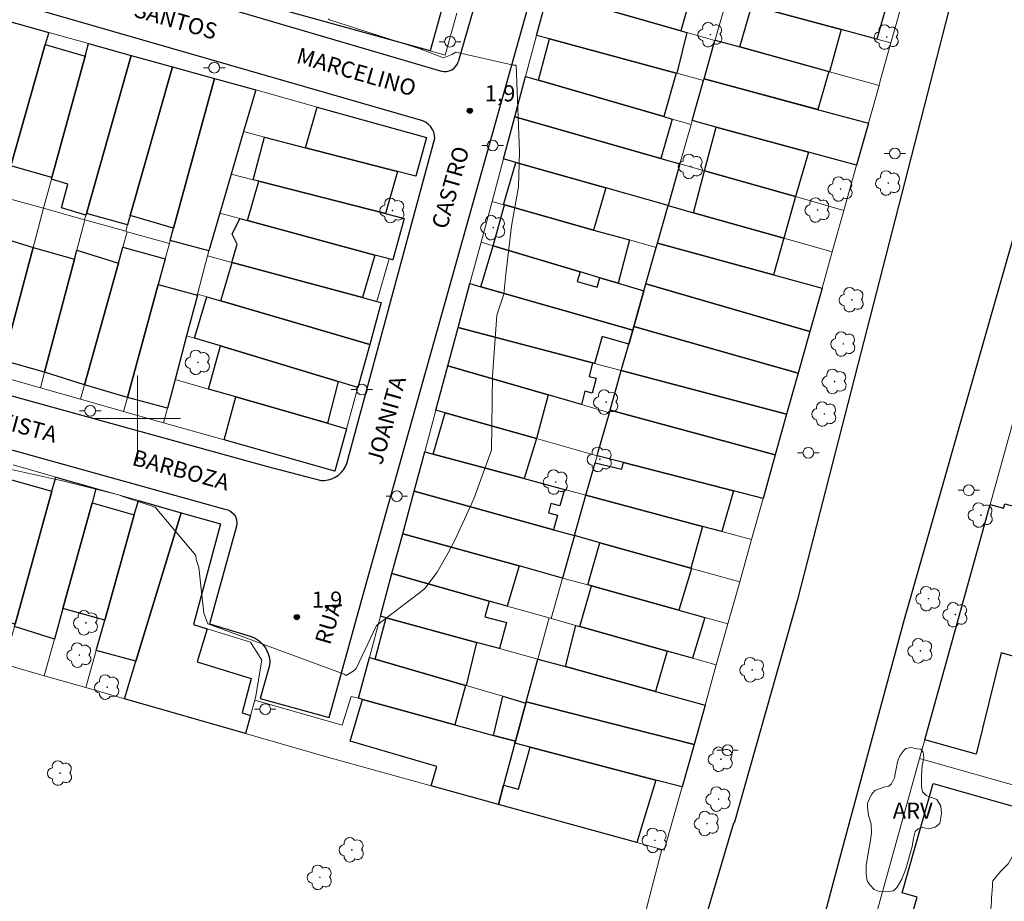
# Model space of a CAD drawing. Units: metres. Extents: x 280683 to 281199, y 1681544 to 1682111.
# Drawn here: x 280889 to 280981, y 1681955 to 1682037 of the extents above; entities that cross this region are included whole.
import ezdxf

# ---------------------------------------------------------------- set-up
doc = ezdxf.new("R2010")
doc.units = ezdxf.units.M
doc.header["$MEASUREMENT"] = 0
for name, color, linetype, lineweight, true_color in [('Arvores_Isoladas', 7, 'Continuous', 18, 0x00ff33), ('Curvas_Intermediarias', 7, 'Continuous', 9, 0x783c14), ('Pto_Cotado', 7, 'Continuous', 9, 0x783c14), ('Topon_Pto_Cotado', 7, 'Continuous', 9, 0x783c14), ('Topon_Vegetacao', 7, 'Continuous', 9, 0x00ff33), ('Vegetacao', 7, 'Orla8', 9, 0x00ff33)]:
    doc.layers.add(name, color=color, linetype=linetype, lineweight=lineweight, true_color=true_color)
for name, color, linetype, lineweight in [('Cerca', 8, 'Cerca', 20), ('Edificacoes', 7, 'Continuous', 30), ('Malha_Coordenadas', 7, 'Continuous', 15), ('Muro_Grade', 8, 'Continuous', 20), ('Pavimentacao_Asfaltica_Mfio', 10, 'Continuous', 30), ('Poste', 7, 'Continuous', 9), ('Topon_de_Vias', 7, 'Continuous', 9)]:
    doc.layers.add(name, color=color, linetype=linetype, lineweight=lineweight)
doc.styles.add('Arial', font='arial.ttf', dxfattribs={"height": 1.5})
doc.styles.get("Standard").update_dxf_attribs({"font": 'arial.ttf'})
doc.linetypes.add('Cerca', pattern='A,10,0,["X",Standard,S=1,R=0,X=0,Y=-0.5],0.1', length=10.1)
doc.linetypes.add('Orla8', pattern='A,6,-0.5,["V",Standard,S=1,R=0,X=-0.5,Y=-1],-0.5,6,-0.5,["V",Standard,S=1,R=0,X=-0.5,Y=-1],-0.5', length=14)

# ---------------------------------------------------------------- blocks, each defined once
blk = doc.blocks.new('Cotas')
at = {"layer": 'Pto_Cotado'}
blk.add_hatch(color=256, dxfattribs=at).paths.add_polyline_path([(0, 0.24, 1), (0, -0.24, 1)])
at = {"layer": 'Pto_Cotado', "lineweight": -3}
blk.add_lwpolyline([(0, -0.24, -1), (0, 0.24, -1)], format="xyb", close=True, dxfattribs=at)
blk = doc.blocks.new('Poste')
at = {"layer": 'Poste'}
for points in [[(-0.5, 0), (-1, 0)], [(0.5, 0), (1, 0)]]:
    blk.add_lwpolyline(points, dxfattribs=at)
blk.add_lwpolyline([(0, 0.5, 1), (0, -0.5, 1)], format="xyb", close=True, dxfattribs=at)
blk = doc.blocks.new('Arvore')
at = {"layer": 'Arvores_Isoladas'}
blk.add_lwpolyline([(-0.718, 0.493, 0.872324), (-0.722, -0.551, 0.862983), (0.284, -0.827, 0.900105), (0.89, 0.029, 0.863155), (0.262, 0.861, 0.882486)], format="xyb", close=True, dxfattribs=at)
blk.add_circle((0, 0), 0.0286, dxfattribs=at)

msp = doc.modelspace()

# ---------------------------------------------------------------- linework, layer by layer
at = {"layer": 'Cerca', "flags": 128}
msp.add_lwpolyline([(280954.547, 1681902.605), (280962.825, 1681932.362), (280972.824, 1681968.371), (280994.203, 1681962.299), (280985.159, 1681930.676), (280976.196, 1681897.353)], dxfattribs=at)
at = {"layer": 'Curvas_Intermediarias', "elevation": 2, "flags": 128}
msp.add_lwpolyline([(280887.295, 1681995.479), (280892.298, 1681994.366), (280892.901, 1681994.229), (280898.23, 1681992.896), (280898.744, 1681992.71), (280901.658, 1681991.746), (280905.423, 1681987.254), (280905.471, 1681986.881), (280905.705, 1681986.136), (280906.175, 1681981.897), (280906.548, 1681980.878), (280919.245, 1681976.211), (280919.432, 1681976.071), (280920.177, 1681976.539), (280920.362, 1681976.724), (280922.264, 1681980.746), (280926.262, 1681983.775), (280926.748, 1681984.186), (280927.918, 1681985.689), (280928.932, 1681987.504), (280929.597, 1681988.731), (280931.319, 1681992.541), (280932.474, 1681995.683), (280932.955, 1681997.065), (280933.071, 1682003.96), (280933.474, 1682009.616), (280934.122, 1682011.567), (280934.298, 1682013.453), (280934.823, 1682017.896), (280935.472, 1682021.558), (280935.586, 1682024.834), (280935.268, 1682032.889), (280935.02, 1682032.888), (280929.654, 1682034.11), (280929.26, 1682033.898), (280928.501, 1682033.572), (280926.556, 1682034.326), (280926.52, 1682034.362), (280917.867, 1682037.124), (280917.795, 1682037.195)], dxfattribs=at)
at = {"layer": 'Edificacoes', "flags": 128}
for points in [[(280940.762, 1682042.98), (280951.686, 1682039.949), (280950.585, 1682036.098), (280939.741, 1682039.229), (280940.762, 1682042.98)], [(280955.978, 1682042.99), (280969.953, 1682039.249), (280968.853, 1682035.327), (280965.521, 1682036.218), (280957.198, 1682038.449), (280954.867, 1682039.069), (280954.944, 1682039.341), (280955.948, 1682042.88)], [(280914.081, 1682042.21), (280917.863, 1682041.13), (280928.347, 1682038.129), (280927.246, 1682034.217), (280912.881, 1682038.189), (280913.281, 1682039.529)], [(280950.235, 1682032.136), (280950.155, 1682032.156), (280938.371, 1682035.337), (280937.17, 1682035.658), (280938.251, 1682039.659), (280939.741, 1682039.229), (280950.585, 1682036.098), (280951.166, 1682035.928)], [(280957.198, 1682038.449), (280965.521, 1682036.218), (280964.441, 1682032.286), (280956.078, 1682034.597), (280957.198, 1682038.449)], [(280888.211, 1682023.513), (280887.511, 1682021.032), (280887.42, 1682020.742), (280883.619, 1682021.742), (280883.359, 1682021.812), (280885.01, 1682027.504), (280887.761, 1682037.048), (280891.742, 1682035.938), (280891.422, 1682034.827)], [(280938.371, 1682035.337), (280950.155, 1682032.156), (280949.015, 1682028.105), (280937.33, 1682031.496), (280938.371, 1682035.337)], [(280953.777, 1682035.227), (280956.078, 1682034.597), (280964.375, 1682032.305), (280963.354, 1682028.757), (280952.756, 1682031.616), (280953.767, 1682035.177)], [(280895.124, 1682033.737), (280892.042, 1682022.452), (280888.211, 1682023.513), (280891.422, 1682034.827), (280895.124, 1682033.737)], [(280895.124, 1682033.737), (280895.444, 1682034.917), (280899.415, 1682033.807), (280895.244, 1682019.101), (280895.194, 1682018.921), (280892.923, 1682019.602), (280893.517, 1682021.826), (280891.992, 1682022.282), (280892.042, 1682022.452)], [(280899.335, 1682018.901), (280899.085, 1682018.021), (280895.244, 1682019.101), (280899.415, 1682033.807), (280903.277, 1682032.736)], [(280907.168, 1682031.656), (280903.367, 1682017.71), (280899.335, 1682018.901), (280903.277, 1682032.736), (280907.168, 1682031.656)], [(280906.658, 1682015.6), (280903.057, 1682016.57), (280903.367, 1682017.71), (280907.168, 1682031.656), (280911.01, 1682030.586), (280909.889, 1682026.714), (280908.739, 1682022.762), (280907.678, 1682019.121)], [(280948.745, 1682024.213), (280935.129, 1682028.085), (280936.14, 1682031.846), (280937.33, 1682031.496), (280949.015, 1682028.105), (280949.795, 1682027.874)], [(280952.756, 1682031.616), (280963.401, 1682028.745), (280968.062, 1682027.484), (280966.962, 1682023.573), (280962.48, 1682024.783), (280953.887, 1682027.124), (280951.646, 1682027.734), (280952.706, 1682031.466)], [(280916.742, 1682028.995), (280926.916, 1682026.174), (280925.926, 1682022.552), (280924.215, 1682022.993), (280915.662, 1682025.213)], [(280935.129, 1682028.085), (280948.745, 1682024.213), (280950.515, 1682023.713), (280949.415, 1682019.831), (280943.603, 1682021.472), (280935.219, 1682023.843), (280934.079, 1682024.163)], [(280953.887, 1682027.124), (280962.48, 1682024.783), (280961.26, 1682020.662), (280952.806, 1682023.063), (280953.887, 1682027.124)], [(280924.215, 1682022.993), (280923.105, 1682019.071), (280911.3, 1682022.102), (280910.79, 1682022.232), (280911.82, 1682026.204), (280915.662, 1682025.213)], [(280935.219, 1682023.843), (280943.603, 1682021.472), (280942.472, 1682017.55), (280934.169, 1682019.881), (280934.099, 1682019.901)], [(280952.806, 1682023.063), (280961.26, 1682020.662), (280960.179, 1682016.8), (280951.786, 1682019.161), (280952.806, 1682023.063)], [(280924.845, 1682018.621), (280923.785, 1682014.769), (280923.425, 1682014.859), (280922.104, 1682015.219), (280910.25, 1682018.431), (280911.3, 1682022.102), (280923.105, 1682019.071)], [(280942.472, 1682017.55), (280945.804, 1682016.62), (280944.763, 1682012.588), (280943.042, 1682013.109), (280941.222, 1682013.649), (280933.119, 1682016.08), (280934.169, 1682019.881)], [(280949.415, 1682019.831), (280951.786, 1682019.161), (280960.179, 1682016.8), (280959.229, 1682013.379), (280948.415, 1682016.32)], [(280909.519, 1682018.621), (280910.25, 1682018.431), (280922.104, 1682015.219), (280920.954, 1682011.268), (280908.809, 1682014.529), (280908.789, 1682014.539), (280909.274, 1682016.245), (280908.82, 1682017.151)], [(280886.07, 1682016.02), (280886.39, 1682017.14), (280890.282, 1682015.93), (280887.501, 1682005.416), (280887.43, 1682005.175), (280883.319, 1682006.396), (280885.76, 1682014.929)], [(280887.501, 1682005.416), (280890.282, 1682015.93), (280894.133, 1682014.839), (280891.342, 1682004.315), (280887.501, 1682005.416)], [(280898.225, 1682014.449), (280898.645, 1682015.95), (280902.586, 1682014.859), (280901.936, 1682012.488), (280899.075, 1682001.974), (280895.064, 1682003.145)], [(280944.763, 1682012.588), (280947.154, 1682011.878), (280946.214, 1682008.557), (280946.124, 1682008.237), (280931.958, 1682012.268), (280933.119, 1682016.08), (280941.222, 1682013.649), (280940.95, 1682012.751), (280942.809, 1682012.229), (280943.042, 1682013.109)], [(280948.415, 1682016.32), (280959.229, 1682013.379), (280963.751, 1682012.148), (280962.61, 1682008.097), (280947.344, 1682012.548), (280948.295, 1682015.91)], [(280894.133, 1682014.839), (280894.353, 1682015.68), (280898.225, 1682014.449), (280895.064, 1682003.145), (280891.342, 1682004.315)], [(280921.634, 1682006.906), (280907.759, 1682010.948), (280908.809, 1682014.529), (280920.954, 1682011.268), (280922.284, 1682010.908), (280922.697, 1682010.795)], [(280899.075, 1682001.974), (280901.936, 1682012.488), (280905.578, 1682011.488), (280904.577, 1682007.706), (280903.507, 1682003.645), (280902.797, 1682000.974)], [(280942.372, 1682005.175), (280929.857, 1682008.487), (280930.958, 1682012.558), (280931.958, 1682012.268), (280946.124, 1682008.237), (280945.754, 1682006.936), (280943.267, 1682007.622), (280942.572, 1682005.125)], [(280947.344, 1682012.548), (280962.61, 1682008.097), (280961.53, 1682004.235), (280946.214, 1682008.557), (280947.154, 1682011.878)], [(280906.468, 1682011.318), (280907.759, 1682010.948), (280921.634, 1682006.906), (280920.534, 1682002.895), (280918.693, 1682003.445), (280907.719, 1682006.756), (280905.318, 1682007.486)], [(280929.857, 1682008.487), (280942.372, 1682005.175), (280942.055, 1682003.923), (280942.704, 1682003.756), (280942.349, 1682002.378), (280941.669, 1682002.553), (280941.342, 1682001.294), (280938.241, 1682002.194), (280928.897, 1682004.895)], [(280960.449, 1682000.394), (280945.053, 1682004.465), (280945.754, 1682006.936), (280946.124, 1682008.237), (280946.214, 1682008.557), (280961.53, 1682004.235)], [(280907.719, 1682006.756), (280918.693, 1682003.445), (280917.692, 1681999.563), (280909.149, 1682002.014), (280906.608, 1682002.745)], [(280928.667, 1682000.544), (280927.786, 1682000.794), (280928.897, 1682004.895), (280938.241, 1682002.194), (280937.15, 1681998.143)], [(280945.053, 1682004.465), (280960.449, 1682000.394), (280959.389, 1681996.612), (280944.013, 1682000.794), (280945.053, 1682004.465)], [(280918.393, 1681995.102), (280908.069, 1681998.023), (280909.149, 1682002.014), (280917.692, 1681999.563), (280919.473, 1681999.053)], [(280928.667, 1682000.544), (280937.15, 1681998.143), (280936.02, 1681994.411), (280927.526, 1681996.692), (280928.667, 1682000.544)], [(280945.243, 1681995.902), (280942.802, 1681996.522), (280942.904, 1681996.896), (280943.943, 1682000.544), (280943.963, 1682000.644), (280944.013, 1682000.794), (280959.389, 1681996.612), (280958.248, 1681992.571), (280955.487, 1681993.281)], [(280973.304, 1681970.092), (280979.387, 1681991.99), (280980.646, 1681991.644), (280980.762, 1681992.072), (280982.927, 1681991.482), (280985.005, 1681999.535), (280996.818, 1681996.269), (280994.602, 1681988.254), (280994.429, 1681988.302), (280992.394, 1681981.046), (280991.883, 1681981.183), (280990.268, 1681975.423), (280980.425, 1681978.183), (280978.085, 1681968.754)], [(280925.766, 1681993.241), (280926.746, 1681996.902), (280927.526, 1681996.692), (280936.02, 1681994.411), (280939.751, 1681993.411), (280939.337, 1681991.878), (280938.495, 1681992.106), (280938.26, 1681991.232), (280939.108, 1681991.003), (280938.741, 1681989.639)], [(280945.243, 1681995.902), (280955.487, 1681993.281), (280954.427, 1681989.479), (280952.606, 1681989.959), (280941.762, 1681992.871), (280942.622, 1681995.892), (280945.104, 1681995.303)], [(280892.042, 1681993.231), (280888.611, 1681980.846), (280884.669, 1681981.936), (280885.74, 1681985.878), (280888.051, 1681994.351)], [(280888.551, 1681980.636), (280888.611, 1681980.846), (280892.042, 1681993.231), (280892.412, 1681994.551), (280896.134, 1681993.491), (280895.774, 1681992.17), (280893.053, 1681982.306), (280892.272, 1681979.475)], [(280924.695, 1681989.279), (280925.766, 1681993.241), (280938.741, 1681989.639), (280940.692, 1681989.099), (280939.571, 1681985.158), (280935.529, 1681986.278)], [(280893.053, 1681982.306), (280895.774, 1681992.17), (280899.705, 1681991.04), (280896.954, 1681981.236), (280893.053, 1681982.306)], [(280904.077, 1681991.23), (280899.865, 1681977.415), (280896.164, 1681978.415), (280896.954, 1681981.236), (280899.705, 1681991.04), (280900.085, 1681992.37)], [(280941.762, 1681992.871), (280952.606, 1681989.959), (280951.526, 1681986.088), (280943.052, 1681988.439), (280940.692, 1681989.099)], [(280899.865, 1681977.415), (280904.077, 1681991.23), (280907.729, 1681990.19), (280905.208, 1681980.826), (280906.498, 1681980.426), (280905.558, 1681977.355), (280910.597, 1681975.815), (280909.759, 1681972.605), (280910.53, 1681972.373), (280910.049, 1681970.672), (280898.795, 1681973.913)], [(280924.695, 1681989.279), (280935.529, 1681986.278), (280934.439, 1681982.547), (280932.748, 1681983.017), (280923.695, 1681985.568)], [(280943.052, 1681988.439), (280951.526, 1681986.088), (280951.596, 1681986.058), (280950.415, 1681982.156), (280942.262, 1681984.417), (280941.942, 1681984.507)], [(280933.699, 1681978.585), (280931.558, 1681979.165), (280923.165, 1681981.446), (280922.624, 1681981.596), (280923.695, 1681985.568), (280932.748, 1681983.017), (280932.352, 1681981.557), (280934.356, 1681981.016)], [(280942.262, 1681984.417), (280950.415, 1681982.156), (280952.836, 1681981.496), (280951.666, 1681977.695), (280949.315, 1681978.355), (280941.192, 1681980.646)], [(280923.165, 1681981.446), (280931.558, 1681979.165), (280930.598, 1681975.144), (280930.538, 1681975.164), (280922.144, 1681977.615)], [(280948.245, 1681974.593), (280939.841, 1681976.924), (280940.822, 1681980.746), (280941.192, 1681980.646), (280949.315, 1681978.355)], [(280929.557, 1681971.502), (280920.944, 1681973.863), (280920.574, 1681973.963), (280921.594, 1681977.765), (280922.144, 1681977.615), (280930.538, 1681975.164)], [(280937.28, 1681977.615), (280939.841, 1681976.924), (280948.245, 1681974.593), (280952.846, 1681973.313), (280951.826, 1681969.671), (280936.2, 1681973.623)], [(280933.159, 1681970.512), (280935.199, 1681969.962), (280935.149, 1681969.772), (280934.099, 1681965.89), (280933.609, 1681964.079), (280927.336, 1681965.81), (280927.862, 1681967.602), (280919.808, 1681969.957), (280920.944, 1681973.863), (280929.557, 1681971.502)], [(280935.199, 1681969.962), (280933.159, 1681970.512), (280934.009, 1681974.153), (280936.17, 1681973.523), (280935.199, 1681969.962)], [(280936.57, 1681969.401), (280935.149, 1681969.772), (280935.199, 1681969.962), (280936.17, 1681973.523), (280936.2, 1681973.623), (280951.826, 1681969.671), (280950.705, 1681965.71), (280948.265, 1681966.35)], [(280936.57, 1681969.401), (280948.265, 1681966.35), (280946.484, 1681960.528), (280933.609, 1681964.079), (280934.099, 1681965.89), (280935.495, 1681965.503)], [(280988.4, 1681961.978), (280985.639, 1681952.193), (280984.052, 1681952.642), (280978.24, 1681932.091), (280966.895, 1681935.299), (280972.595, 1681955.456), (280971.197, 1681955.852), (280974.075, 1681966.04)]]:
    msp.add_lwpolyline(points, close=True, dxfattribs=at)
at = {"layer": 'Malha_Coordenadas', "flags": 128}
for points in [[(280900, 1682004), (280900, 1681996)], [(280904, 1682000), (280896, 1682000)]]:
    msp.add_lwpolyline(points, dxfattribs=at)
at = {"layer": 'Muro_Grade', "flags": 128}
for points in [[(280938.251, 1682039.659), (280937.17, 1682035.658)], [(280953.767, 1682035.177), (280951.166, 1682035.928), (280950.585, 1682036.098), (280939.741, 1682039.229), (280938.251, 1682039.659)], [(280954.867, 1682039.069), (280953.847, 1682035.467), (280953.817, 1682035.367), (280953.777, 1682035.227)], [(280970.163, 1682034.977), (280968.853, 1682035.327), (280965.521, 1682036.218), (280957.198, 1682038.449), (280954.867, 1682039.069)], [(280971.264, 1682038.889), (280970.163, 1682034.977)], [(280912.881, 1682038.189), (280927.246, 1682034.217), (280928.657, 1682033.827), (280929.747, 1682037.728)], [(280891.742, 1682035.938), (280887.761, 1682037.048)], [(280891.742, 1682035.938), (280891.422, 1682034.827), (280888.211, 1682023.513), (280887.511, 1682021.032), (280887.42, 1682020.742)], [(280891.742, 1682035.938), (280895.444, 1682034.917)], [(280936.14, 1682031.846), (280937.17, 1682035.658)], [(280937.17, 1682035.658), (280938.371, 1682035.337), (280950.155, 1682032.156), (280950.235, 1682032.136), (280952.706, 1682031.466)], [(280953.767, 1682035.177), (280952.756, 1682031.616)], [(280953.767, 1682035.177), (280953.777, 1682035.227)], [(280969.053, 1682031.016), (280964.441, 1682032.286), (280956.078, 1682034.597), (280953.777, 1682035.227)], [(280895.444, 1682034.917), (280895.124, 1682033.737), (280892.042, 1682022.452), (280891.992, 1682022.282), (280891.252, 1682019.571)], [(280899.415, 1682033.807), (280895.444, 1682034.917)], [(280970.163, 1682034.977), (280969.169, 1682031.44), (280969.053, 1682031.016)], [(280895.074, 1682018.501), (280895.194, 1682018.921), (280895.244, 1682019.101), (280899.415, 1682033.807)], [(280903.277, 1682032.736), (280899.415, 1682033.807)], [(280898.915, 1682017.43), (280899.085, 1682018.021), (280899.335, 1682018.901), (280903.277, 1682032.736)], [(280903.277, 1682032.736), (280907.168, 1682031.656)], [(280907.168, 1682031.656), (280903.367, 1682017.71), (280903.057, 1682016.57)], [(280907.168, 1682031.656), (280911.01, 1682030.586)], [(280935.129, 1682028.085), (280936.14, 1682031.846)], [(280936.14, 1682031.846), (280937.33, 1682031.496), (280949.015, 1682028.105), (280949.795, 1682027.874), (280951.546, 1682027.364)], [(280952.706, 1682031.466), (280951.646, 1682027.734)], [(280952.756, 1682031.616), (280952.706, 1682031.466)], [(280968.062, 1682027.484), (280963.401, 1682028.745), (280952.756, 1682031.616)], [(280911.01, 1682030.586), (280909.889, 1682026.714)], [(280911.01, 1682030.586), (280916.742, 1682028.995), (280926.916, 1682026.174), (280925.926, 1682022.552), (280924.215, 1682022.993)], [(280969.053, 1682031.016), (280968.062, 1682027.484)], [(280934.079, 1682024.163), (280935.129, 1682028.085)], [(280950.515, 1682023.713), (280948.745, 1682024.213), (280935.129, 1682028.085)], [(280951.546, 1682027.364), (280951.646, 1682027.734)], [(280966.962, 1682023.573), (280962.48, 1682024.783), (280953.887, 1682027.124), (280951.646, 1682027.734)], [(280951.546, 1682027.364), (280950.515, 1682023.713)], [(280968.062, 1682027.484), (280966.962, 1682023.573)], [(280909.889, 1682026.714), (280908.739, 1682022.762)], [(280909.889, 1682026.714), (280911.82, 1682026.204), (280915.662, 1682025.213), (280924.215, 1682022.993)], [(280933.019, 1682020.211), (280934.079, 1682024.163)], [(280934.079, 1682024.163), (280935.219, 1682023.843), (280943.603, 1682021.472), (280949.415, 1682019.831)], [(280950.515, 1682023.713), (280949.415, 1682019.831)], [(280965.781, 1682019.381), (280961.26, 1682020.662), (280952.806, 1682023.063), (280950.515, 1682023.713)], [(280966.962, 1682023.573), (280965.781, 1682019.381)], [(280908.739, 1682022.762), (280907.678, 1682019.121)], [(280923.105, 1682019.071), (280911.3, 1682022.102), (280910.79, 1682022.232), (280908.739, 1682022.762)], [(280924.215, 1682022.993), (280923.105, 1682019.071)], [(280887.4, 1682020.642), (280891.252, 1682019.571)], [(280887.11, 1682003.955), (280887.43, 1682005.175), (280887.501, 1682005.416), (280890.282, 1682015.93), (280891.252, 1682019.571)], [(280891.252, 1682019.571), (280895.074, 1682018.501)], [(280931.998, 1682016.42), (280933.019, 1682020.211)], [(280948.295, 1682015.91), (280945.804, 1682016.62), (280942.472, 1682017.55), (280934.169, 1682019.881), (280934.099, 1682019.901), (280933.019, 1682020.211)], [(280949.415, 1682019.831), (280948.415, 1682016.32)], [(280949.415, 1682019.831), (280951.786, 1682019.161), (280960.179, 1682016.8), (280964.701, 1682015.52)], [(280907.678, 1682019.121), (280906.658, 1682015.6)], [(280907.678, 1682019.121), (280909.519, 1682018.621), (280910.25, 1682018.431), (280922.104, 1682015.219), (280923.425, 1682014.859)], [(280923.105, 1682019.071), (280924.845, 1682018.621), (280923.785, 1682014.769), (280923.425, 1682014.859)], [(280965.781, 1682019.381), (280964.701, 1682015.52)], [(280895.104, 1682018.491), (280894.353, 1682015.68), (280894.133, 1682014.839), (280891.342, 1682004.315), (280890.962, 1682002.865)], [(280895.074, 1682018.501), (280895.104, 1682018.491)], [(280895.104, 1682018.491), (280898.915, 1682017.43)], [(280894.693, 1682001.804), (280895.064, 1682003.145), (280898.225, 1682014.449), (280898.645, 1682015.95), (280899.055, 1682017.39)], [(280898.915, 1682017.43), (280899.055, 1682017.39)], [(280899.055, 1682017.39), (280902.977, 1682016.3)], [(280898.715, 1682000.664), (280899.075, 1682001.974), (280901.936, 1682012.488), (280902.586, 1682014.859), (280902.977, 1682016.3)], [(280903.057, 1682016.57), (280902.977, 1682016.3)], [(280906.658, 1682015.6), (280903.057, 1682016.57)], [(280930.958, 1682012.558), (280931.998, 1682016.42)], [(280947.154, 1682011.878), (280944.763, 1682012.588), (280943.042, 1682013.109), (280941.222, 1682013.649), (280933.119, 1682016.08), (280931.998, 1682016.42)], [(280948.295, 1682015.91), (280947.344, 1682012.548)], [(280948.415, 1682016.32), (280948.295, 1682015.91)], [(280948.415, 1682016.32), (280959.229, 1682013.379), (280963.751, 1682012.148)], [(280905.598, 1682011.578), (280906.538, 1682015.139)], [(280906.538, 1682015.139), (280906.658, 1682015.6)], [(280922.284, 1682010.908), (280920.954, 1682011.268), (280908.809, 1682014.529), (280908.789, 1682014.539), (280906.538, 1682015.139)], [(280964.701, 1682015.52), (280963.751, 1682012.148)], [(280923.425, 1682014.859), (280922.284, 1682010.908)], [(280929.857, 1682008.487), (280930.958, 1682012.558)], [(280930.958, 1682012.558), (280931.958, 1682012.268), (280946.124, 1682008.237)], [(280947.344, 1682012.548), (280947.154, 1682011.878)], [(280947.344, 1682012.548), (280962.61, 1682008.097)], [(280963.751, 1682012.148), (280962.61, 1682008.097)], [(280905.598, 1682011.578), (280905.578, 1682011.488), (280904.577, 1682007.706)], [(280905.598, 1682011.578), (280906.468, 1682011.318), (280907.759, 1682010.948), (280921.634, 1682006.906)], [(280947.154, 1682011.878), (280946.214, 1682008.557)], [(280922.284, 1682010.908), (280922.697, 1682010.795), (280921.634, 1682006.906)], [(280929.857, 1682008.487), (280928.897, 1682004.895)], [(280929.857, 1682008.487), (280942.372, 1682005.175), (280942.572, 1682005.125), (280945.053, 1682004.465)], [(280946.214, 1682008.557), (280946.124, 1682008.237)], [(280946.214, 1682008.557), (280961.53, 1682004.235)], [(280904.577, 1682007.706), (280903.507, 1682003.645)], [(280920.534, 1682002.895), (280918.693, 1682003.445), (280907.719, 1682006.756), (280905.318, 1682007.486), (280904.577, 1682007.706)], [(280945.053, 1682004.465), (280945.754, 1682006.936), (280946.124, 1682008.237)], [(280961.53, 1682004.235), (280962.61, 1682008.097)], [(280921.634, 1682006.906), (280920.534, 1682002.895)], [(280928.897, 1682004.895), (280927.786, 1682000.794)], [(280943.943, 1682000.544), (280941.342, 1682001.294), (280938.241, 1682002.194), (280928.897, 1682004.895)], [(280890.962, 1682002.865), (280887.11, 1682003.955)], [(280944.013, 1682000.794), (280945.053, 1682004.465)], [(280945.053, 1682004.465), (280960.449, 1682000.394)], [(280960.449, 1682000.394), (280961.53, 1682004.235)], [(280902.436, 1681999.613), (280902.797, 1682000.974), (280903.507, 1682003.645)], [(280903.507, 1682003.645), (280906.608, 1682002.745), (280909.149, 1682002.014), (280917.692, 1681999.563), (280919.473, 1681999.053)], [(280894.693, 1682001.804), (280890.962, 1682002.865)], [(280920.534, 1682002.895), (280919.473, 1681999.053)], [(280898.715, 1682000.664), (280894.693, 1682001.804)], [(281003.116, 1681995.202), (280996.674, 1681997.022), (280985.699, 1682000.133), (280981.948, 1682001.194), (280979.387, 1681991.99), (280973.304, 1681970.092), (280972.824, 1681968.371)], [(280902.436, 1681999.613), (280898.715, 1682000.664)], [(280927.786, 1682000.794), (280926.746, 1681996.902)], [(280942.802, 1681996.522), (280937.15, 1681998.143), (280928.667, 1682000.544), (280927.786, 1682000.794)], [(280942.802, 1681996.522), (280942.904, 1681996.896), (280943.943, 1682000.544)], [(280944.013, 1682000.794), (280943.963, 1682000.644), (280943.943, 1682000.544)], [(280959.389, 1681996.612), (280944.013, 1682000.794)], [(280960.449, 1682000.394), (280959.389, 1681996.612)], [(280919.473, 1681999.053), (280918.393, 1681995.102), (280908.069, 1681998.023), (280902.436, 1681999.613)], [(280926.746, 1681996.902), (280925.766, 1681993.241)], [(280926.746, 1681996.902), (280927.526, 1681996.692), (280936.02, 1681994.411), (280939.751, 1681993.411), (280941.762, 1681992.871)], [(280959.389, 1681996.612), (280958.248, 1681992.571)], [(280888.421, 1681995.692), (280892.412, 1681994.551)], [(280941.762, 1681992.871), (280942.622, 1681995.892), (280942.802, 1681996.522)], [(280958.248, 1681992.571), (280955.487, 1681993.281), (280945.243, 1681995.902), (280942.802, 1681996.522)], [(280887.581, 1681977.144), (280888.551, 1681980.636), (280888.611, 1681980.846), (280892.042, 1681993.231), (280892.412, 1681994.551)], [(280896.134, 1681993.491), (280892.412, 1681994.551)], [(280896.134, 1681993.491), (280895.774, 1681992.17), (280893.053, 1681982.306), (280892.272, 1681979.475), (280891.322, 1681976.064)], [(280900.085, 1681992.37), (280896.134, 1681993.491)], [(280925.766, 1681993.241), (280924.695, 1681989.279)], [(280925.766, 1681993.241), (280938.741, 1681989.639), (280940.692, 1681989.099)], [(280895.194, 1681974.954), (280896.164, 1681978.415), (280896.954, 1681981.236), (280899.705, 1681991.04), (280900.085, 1681992.37)], [(280900.085, 1681992.37), (280904.077, 1681991.23), (280899.865, 1681977.415), (280898.795, 1681973.913)], [(280941.762, 1681992.871), (280940.692, 1681989.099)], [(280957.178, 1681988.739), (280954.427, 1681989.479), (280952.606, 1681989.959), (280941.762, 1681992.871)], [(280958.248, 1681992.571), (280957.178, 1681988.739)], [(280923.695, 1681985.568), (280924.695, 1681989.279)], [(280924.695, 1681989.279), (280935.529, 1681986.278), (280939.571, 1681985.158)], [(280940.692, 1681989.099), (280939.571, 1681985.158)], [(280940.692, 1681989.099), (280943.052, 1681988.439), (280951.526, 1681986.088), (280951.596, 1681986.058), (280956.078, 1681984.817)], [(280956.078, 1681984.817), (280957.178, 1681988.739)], [(280922.624, 1681981.596), (280923.695, 1681985.568)], [(280938.321, 1681981.456), (280934.439, 1681982.547), (280932.748, 1681983.017), (280923.695, 1681985.568)], [(280939.571, 1681985.158), (280938.511, 1681981.396)], [(280939.571, 1681985.158), (280941.942, 1681984.507), (280942.262, 1681984.417), (280950.415, 1681982.156), (280952.836, 1681981.496), (280954.977, 1681980.896)], [(280954.977, 1681980.896), (280956.078, 1681984.817)], [(280921.594, 1681977.765), (280922.624, 1681981.596)], [(280937.28, 1681977.615), (280933.699, 1681978.585), (280931.558, 1681979.165), (280923.165, 1681981.446), (280922.624, 1681981.596)], [(280938.321, 1681981.456), (280937.28, 1681977.615)], [(280938.321, 1681981.456), (280938.511, 1681981.396)], [(280953.897, 1681977.064), (280951.666, 1681977.695), (280949.315, 1681978.355), (280941.192, 1681980.646), (280940.822, 1681980.746), (280938.511, 1681981.396)], [(280906.498, 1681980.426), (280910.54, 1681979.175), (280911.59, 1681977.515), (280911.03, 1681974.181), (280910.92, 1681973.793)], [(280953.897, 1681977.064), (280954.977, 1681980.896)], [(280920.574, 1681973.963), (280921.594, 1681977.765)], [(280936.17, 1681973.523), (280934.009, 1681974.153), (280930.598, 1681975.144), (280930.538, 1681975.164), (280922.144, 1681977.615), (280921.594, 1681977.765)], [(280937.28, 1681977.615), (280936.2, 1681973.623)], [(280937.28, 1681977.615), (280939.841, 1681976.924), (280948.245, 1681974.593), (280952.846, 1681973.313)], [(280887.581, 1681977.144), (280891.322, 1681976.064)], [(280952.846, 1681973.313), (280953.897, 1681977.064)], [(280891.322, 1681976.064), (280895.194, 1681974.954)], [(280895.194, 1681974.954), (280898.795, 1681973.913)], [(280898.795, 1681973.913), (280910.049, 1681970.672)], [(280910.049, 1681970.672), (280910.53, 1681972.373), (280910.92, 1681973.793)], [(280920.574, 1681973.963), (280919.893, 1681974.143), (280919.073, 1681971.452), (280910.92, 1681973.793)], [(280920.574, 1681973.963), (280920.944, 1681973.863), (280929.557, 1681971.502), (280933.159, 1681970.512), (280935.199, 1681969.962)], [(280936.17, 1681973.523), (280936.2, 1681973.623)], [(280936.2, 1681973.623), (280951.826, 1681969.671)], [(280935.199, 1681969.962), (280936.17, 1681973.523)], [(280951.826, 1681969.671), (280952.846, 1681973.313)], [(280910.049, 1681970.672), (280917.482, 1681968.531), (280927.336, 1681965.81), (280933.609, 1681964.079)], [(280935.199, 1681969.962), (280935.149, 1681969.772)], [(280933.609, 1681964.079), (280934.099, 1681965.89), (280935.149, 1681969.772)], [(280950.705, 1681965.71), (280948.265, 1681966.35), (280936.57, 1681969.401), (280935.149, 1681969.772)], [(280950.705, 1681965.71), (280951.826, 1681969.671)], [(280950.705, 1681965.71), (280949.055, 1681959.818), (280948.835, 1681959.878), (280946.484, 1681960.528), (280933.609, 1681964.079)], [(280805.387, 1681839.503), (280878.672, 1681818.525), (280881.125, 1681818.556), (280885.686, 1681819.596), (280888.404, 1681821.657), (280890.431, 1681823.546), (280910.013, 1681818.109), (280912.086, 1681825.519), (280915.596, 1681838.063), (280920.506, 1681855.609), (280923.358, 1681866.385), (280925.978, 1681875.149), (280928.307, 1681884.249), (280930.812, 1681894.037), (280934.069, 1681905.083), (280938.083, 1681918.698), (280943.177, 1681938.203), (280948.839, 1681959.881)]]:
    msp.add_lwpolyline(points, dxfattribs=at)
at = {"layer": 'Pavimentacao_Asfaltica_Mfio', "flags": 128}
for points in [[(280996.568, 1682069.434), (280971.396, 1681981.298), (280965.626, 1681959.939), (280956.017, 1681924.058), (280947.299, 1681893.226), (280940.405, 1681865.947)], [(280939.072, 1682065.011), (280929.877, 1682033.219)], [(280856.035, 1682006.065), (280908.136, 1681991.566), (280908.414, 1681991.496), (280908.688, 1681991.355), (280908.931, 1681991.143), (280909.116, 1681990.872), (280909.227, 1681990.569), (280909.26, 1681990.263), (280909.224, 1681989.978), (280906.698, 1681980.904), (280910.593, 1681979.717), (280910.965, 1681979.549), (280911.32, 1681979.314), (280911.64, 1681979.015), (280911.909, 1681978.663), (280912.115, 1681978.269), (280912.249, 1681977.853), (280912.312, 1681977.432), (280912.307, 1681977.024), (280911.437, 1681973.942), (280917.864, 1681972.183), (280921.154, 1681984.071), (280943.482, 1682063.677)], [(280979.084, 1682051.82), (280961.466, 1681983.153), (280955.547, 1681962.336)], [(280888.69, 1682044.002), (280928.313, 1682032.344)], [(280870.24, 1682007.277), (280889.085, 1682001.905), (280912.102, 1681995.523), (280917.093, 1681994.245), (280917.42, 1681994.246), (280917.755, 1681994.293), (280918.089, 1681994.39), (280918.41, 1681994.538), (280918.708, 1681994.732), (280918.972, 1681994.967), (280919.195, 1681995.234), (280919.373, 1681995.522), (280919.504, 1681995.821), (280927.684, 1682026.112), (280927.657, 1682026.381), (280927.586, 1682026.652), (280927.467, 1682026.916), (280927.305, 1682027.16), (280927.104, 1682027.373), (280926.874, 1682027.547), (280926.625, 1682027.678), (280926.37, 1682027.765), (280885.071, 1682039.703)], [(280928.313, 1682032.344), (280928.541, 1682032.308), (280928.785, 1682032.314), (280929.032, 1682032.368), (280929.269, 1682032.471), (280929.48, 1682032.619), (280929.656, 1682032.801), (280929.789, 1682033.006), (280929.877, 1682033.219)], [(280955.496, 1681962.351), (280950.576, 1681945.668), (280942.797, 1681919.286), (280935.923, 1681895.974), (280928.784, 1681871.765), (280919.166, 1681836.054), (280912.028, 1681811.675), (280911.841, 1681811.206), (280911.548, 1681810.755), (280911.152, 1681810.357), (280910.668, 1681810.045), (280910.129, 1681809.843), (280909.573, 1681809.763), (280909.036, 1681809.797), (280908.548, 1681809.927)]]:
    msp.add_lwpolyline(points, dxfattribs=at)
at = {"layer": 'Vegetacao', "flags": 128}
for points in [[(280972.285, 1681969.306), (280972.585, 1681969.251), (280972.956, 1681969.221), (280973.157, 1681968.943), (280973.22, 1681968.448), (280973.067, 1681967.66), (280973.006, 1681966.701), (280973.008, 1681965.743), (280973.101, 1681965.264), (280973.442, 1681964.909), (280974.432, 1681964.555), (280974.819, 1681963.906), (280974.867, 1681963.226), (280974.713, 1681962.314), (280974.281, 1681961.958), (280973.679, 1681961.818), (280973.131, 1681961.936), (280972.683, 1681961.796), (280972.405, 1681961.564), (280972.267, 1681960.946), (280972.129, 1681960.173), (280971.545, 1681958.085), (280971.175, 1681957.141), (280970.743, 1681956.368), (280970.388, 1681956.043), (280969.708, 1681955.933), (280969.075, 1681955.979), (280968.611, 1681956.179), (280968.208, 1681956.596), (280967.944, 1681956.967), (280967.85, 1681957.602), (280967.849, 1681958.437), (280968.11, 1681959.874), (280968.233, 1681960.524), (280968.34, 1681961.407), (280968.307, 1681962.288), (280968.058, 1681963.048), (280967.964, 1681963.84), (280967.963, 1681964.197), (280968.348, 1681965.018), (280968.672, 1681965.389), (280969.506, 1681965.684), (280969.955, 1681965.777), (280970.202, 1681965.994), (280970.48, 1681966.568), (280970.572, 1681967.079), (280970.664, 1681967.559), (280970.772, 1681968.054), (280970.987, 1681968.61), (280971.357, 1681969.09), (280971.558, 1681969.292), (280972.068, 1681969.385)], [(280980.011, 1681944.159), (280979.951, 1681944.611), (280979.892, 1681945.063), (280979.832, 1681945.515), (280979.773, 1681945.967), (280979.713, 1681946.419), (280979.653, 1681946.871), (280979.594, 1681947.323), (280979.534, 1681947.775), (280979.475, 1681948.227), (280979.415, 1681948.679), (280979.407, 1681949.069), (280979.404, 1681949.453), (280979.4, 1681949.837), (280979.397, 1681950.221), (280979.394, 1681950.605), (280979.391, 1681950.988), (280979.387, 1681951.372), (280979.384, 1681951.756), (280979.381, 1681952.14), (280979.377, 1681952.524), (280979.374, 1681952.908), (280979.393, 1681953.266), (280979.416, 1681953.619), (280979.44, 1681953.973), (280979.463, 1681954.326), (280979.487, 1681954.679), (280979.51, 1681955.032), (280979.534, 1681955.385), (280979.558, 1681955.738), (280979.581, 1681956.091), (280979.605, 1681956.445), (280979.628, 1681956.798), (280979.653, 1681956.967), (280980.35, 1681957.839), (280981.063, 1681958.563), (280981.583, 1681959.43), (280982.647, 1681959.934), (280984.045, 1681960.018), (280984.643, 1681960.041), (280985.297, 1681960.208), (280985.899, 1681960.492), (280986.602, 1681961.011), (280986.652, 1681962.618), (280986.657, 1681963.14), (280986.823, 1681964.289), (280987.02, 1681965.26), (280987.299, 1681966.199), (280988.053, 1681966.576), (280988.971, 1681966.808), (280989.807, 1681966.735), (280990.333, 1681966.278), (280991.239, 1681966.286), (280991.809, 1681966.51), (280992.557, 1681966.503), (280993.348, 1681966.196), (280994.127, 1681965.708), (280994.624, 1681965.191), (280995.045, 1681964.616), (280995.805, 1681963.967), (280996.365, 1681963.243), (280996.631, 1681962.642), (280996.614, 1681961.773), (280996.501, 1681960.945), (280996.299, 1681960.408), (280996.195, 1681959.217), (280996.324, 1681957.78), (280996.879, 1681957.077), (280997.946, 1681956.501), (280998.591, 1681956.272), (280999.34, 1681956.021), (281000.443, 1681955.203), (281000.948, 1681954.915), (281001.3, 1681954.691), (281001.679, 1681954.321), (281001.983, 1681953.996), (281001.992, 1681953.611), (281001.822, 1681952.584), (281001.835, 1681952.537), (281001.919, 1681952.239), (281002.002, 1681951.941), (281002.086, 1681951.643), (281002.169, 1681951.345), (281002.252, 1681951.047), (281002.336, 1681950.748), (281002.419, 1681950.45), (281002.502, 1681950.152), (281002.586, 1681949.854), (281002.63, 1681949.537), (281002.648, 1681949.208), (281002.666, 1681948.879), (281002.684, 1681948.55), (281002.702, 1681948.221), (281002.72, 1681947.892), (281002.737, 1681947.563), (281002.755, 1681947.234), (281002.773, 1681946.905), (281002.791, 1681946.576), (281002.809, 1681946.247), (281002.813, 1681945.928), (281002.804, 1681945.618), (281002.796, 1681945.307), (281002.787, 1681944.997), (281002.778, 1681944.687), (281002.769, 1681944.376), (281002.76, 1681944.066), (281002.751, 1681943.756), (281002.742, 1681943.445), (281002.733, 1681943.135), (281002.725, 1681942.825), (281002.673, 1681942.524), (281002.564, 1681942.234), (281002.455, 1681941.945), (281002.346, 1681941.656), (281002.236, 1681941.367), (281002.127, 1681941.078), (281002.018, 1681940.789), (281001.909, 1681940.5), (281001.8, 1681940.211), (281001.69, 1681939.922), (281001.581, 1681939.633), (281001.438, 1681939.405), (281001.228, 1681939.301), (281001.019, 1681939.196), (281000.809, 1681939.091), (281000.599, 1681938.987), (281000.389, 1681938.882), (281000.179, 1681938.777), (280999.97, 1681938.673), (280999.76, 1681938.568), (280999.55, 1681938.463), (280999.34, 1681938.359), (280999.126, 1681938.3), (280998.897, 1681938.382), (280998.668, 1681938.465), (280998.439, 1681938.547), (280998.21, 1681938.63), (280997.981, 1681938.713), (280997.753, 1681938.795), (280997.524, 1681938.878), (280997.295, 1681938.96), (280997.066, 1681939.043), (280996.837, 1681939.125), (280996.621, 1681939.215), (280996.472, 1681939.34), (280996.324, 1681939.466), (280996.175, 1681939.591), (280996.026, 1681939.717), (280995.878, 1681939.842), (280995.729, 1681939.968), (280995.58, 1681940.093), (280995.432, 1681940.219), (280995.283, 1681940.344), (280995.134, 1681940.47), (280994.989, 1681940.593), (280994.895, 1681940.689), (280994.802, 1681940.785), (280994.708, 1681940.882), (280994.614, 1681940.978), (280994.52, 1681941.074), (280994.427, 1681941.17), (280994.333, 1681941.266), (280994.239, 1681941.362), (280994.145, 1681941.458), (280994.052, 1681941.555), (280993.958, 1681941.651), (280993.847, 1681941.729), (280993.736, 1681941.806), (280993.625, 1681941.883), (280993.514, 1681941.961), (280993.402, 1681942.038), (280993.291, 1681942.116), (280993.18, 1681942.193), (280993.069, 1681942.27), (280992.958, 1681942.348), (280992.847, 1681942.425), (280992.736, 1681942.503), (280992.593, 1681942.438), (280992.446, 1681942.357), (280992.299, 1681942.275), (280992.152, 1681942.193), (280992.005, 1681942.111), (280991.858, 1681942.029), (280991.711, 1681941.948), (280991.564, 1681941.866), (280991.417, 1681941.784), (280991.27, 1681941.702), (280991.123, 1681941.62), (280991.019, 1681941.455), (280990.925, 1681941.269), (280990.832, 1681941.083), (280990.739, 1681940.897), (280990.645, 1681940.711), (280990.552, 1681940.525), (280990.459, 1681940.339), (280990.365, 1681940.153), (280990.272, 1681939.967), (280990.179, 1681939.781), (280990.085, 1681939.595), (280989.988, 1681939.419), (280989.889, 1681939.248), (280989.791, 1681939.076), (280989.692, 1681938.905), (280989.593, 1681938.733), (280989.495, 1681938.562), (280989.396, 1681938.391), (280989.297, 1681938.219), (280989.199, 1681938.048), (280989.1, 1681937.877), (280989.001, 1681937.705), (280988.871, 1681937.626), (280988.723, 1681937.601), (280988.575, 1681937.577), (280988.426, 1681937.553), (280988.278, 1681937.528), (280988.129, 1681937.504), (280987.981, 1681937.48), (280987.832, 1681937.455), (280987.684, 1681937.431), (280987.536, 1681937.407), (280987.387, 1681937.382), (280987.207, 1681937.379), (280987, 1681937.395), (280986.793, 1681937.411), (280986.585, 1681937.427), (280986.378, 1681937.442), (280986.171, 1681937.458), (280985.963, 1681937.474), (280985.756, 1681937.49), (280985.549, 1681937.505), (280985.341, 1681937.521), (280985.134, 1681937.537), (280984.923, 1681937.586), (280984.708, 1681937.678), (280984.492, 1681937.77), (280984.277, 1681937.862), (280984.061, 1681937.954), (280983.846, 1681938.046), (280983.63, 1681938.138), (280983.415, 1681938.23), (280983.199, 1681938.322), (280982.984, 1681938.414), (280982.768, 1681938.506), (280982.595, 1681938.619), (280982.497, 1681938.772), (280982.399, 1681938.924), (280982.301, 1681939.076), (280982.203, 1681939.228), (280982.105, 1681939.381), (280982.007, 1681939.533), (280981.909, 1681939.685), (280981.812, 1681939.838), (280981.714, 1681939.99), (280981.616, 1681940.142), (280981.533, 1681940.277), (280981.491, 1681940.361), (280981.45, 1681940.445), (280981.408, 1681940.529), (280981.367, 1681940.613), (280981.325, 1681940.698), (280981.283, 1681940.782), (280981.242, 1681940.866), (280981.2, 1681940.95), (280981.159, 1681941.034), (280981.117, 1681941.119), (280981.075, 1681941.203), (280981.034, 1681941.292), (280980.992, 1681941.38), (280980.951, 1681941.468), (280980.909, 1681941.556), (280980.867, 1681941.644), (280980.826, 1681941.733), (280980.784, 1681941.821), (280980.743, 1681941.909), (280980.701, 1681941.997), (280980.659, 1681942.086), (280980.617, 1681942.178), (280980.567, 1681942.317), (280980.518, 1681942.456), (280980.468, 1681942.595), (280980.418, 1681942.734), (280980.369, 1681942.873), (280980.319, 1681943.012), (280980.269, 1681943.151), (280980.219, 1681943.29), (280980.17, 1681943.429), (280980.12, 1681943.568), (280980.07, 1681943.707)]]:
    msp.add_lwpolyline(points, close=True, dxfattribs=at)

# ---------------------------------------------------------------- block references
at = {"layer": 'Arvores_Isoladas'}
for p in [(280953.352, 1682035.738), (280969.769, 1682035.507), (280951.534, 1682023.479), (280965.472, 1682021.364), (280969.908, 1682021.921), (280923.75, 1682019.367), (280963.33, 1682019.408), (280933.131, 1682017.773), (280966.513, 1682011.058), (280965.727, 1682006.944), (280905.629, 1682005.225), (280964.914, 1682003.448), (280943.65, 1682001.523), (280963.956, 1682000.427), (280943.056, 1681996.207), (280938.951, 1681994.089), (280978.526, 1681991.02), (280973.654, 1681983.236), (280976.164, 1681981.75), (280895.207, 1681980.983), (280894.595, 1681977.982), (280972.902, 1681978.377), (280957.249, 1681976.611), (280897.187, 1681975), (280954.318, 1681968.285), (280892.8, 1681967.005), (280954.109, 1681964.577), (280953.021, 1681962.301), (280948.175, 1681960.742), (280919.966, 1681959.851), (280916.987, 1681957.295)]:
    msp.add_blockref('Arvore', p, dxfattribs=at)
at = {"layer": 'Poste'}
for p in [(280929.1, 1682035.08), (280907.153, 1682032.659), (280933.075, 1682025.413), (280970.521, 1682024.676), (280920.898, 1682002.697), (280895.607, 1682000.718), (280962.469, 1681996.815), (280977.405, 1681993.329), (280924.145, 1681992.777), (280911.9, 1681972.956), (280954.948, 1681969.126)]:
    msp.add_blockref('Poste', p, dxfattribs=at)
at = {"layer": 'Pto_Cotado'}
for p in [(280930.944, 1682028.647, 1.88), (280914.835, 1681981.518, 1.87)]:
    msp.add_blockref('Cotas', p, dxfattribs=at)

# ---------------------------------------------------------------- texts
at = {"layer": 'Topon_de_Vias', "style": 'Arial'}
for s, rotation, p in [('SANTOS', 343.95805, (280899.556, 1682037.438)), ('MARCELINO', 343.95805, (280914.694, 1682033.13)), ('CASTRO', 74.28555, (280928.805, 1682017.55)), ('JOANITA', 74.28555, (280922.756, 1681995.608)), ('BATISTA', 344.77846, (280884.456, 1681999.857)), ('BARBOZA', 344.77846, (280899.406, 1681995.707)), ('RUA', 73.64026, (280917.935, 1681978.853))]:
    msp.add_text(s, height=1.5, rotation=rotation, dxfattribs=at).set_placement(p)
at = {"layer": 'Topon_Pto_Cotado', "style": 'Arial'}
for p in [(280932.344, 1682029.527, 1.88), (280916.236, 1681982.398, 1.87)]:
    msp.add_text('1,9', height=1.5, dxfattribs=at).set_placement(p)
at = {"layer": 'Topon_Vegetacao', "style": 'Arial'}
msp.add_text('ARV', height=1.5, dxfattribs=at).set_placement((280970.324, 1681962.751))

doc.saveas('drawing.dxf')
